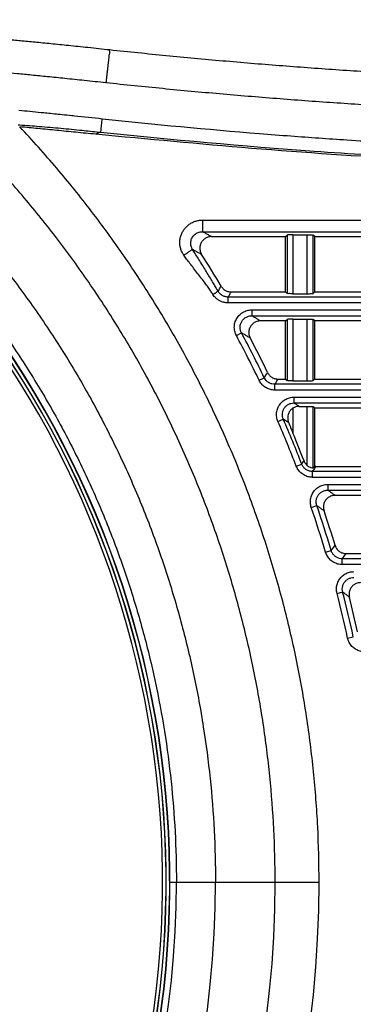
# Model space of a CAD drawing. Extents: x 70 to 1093, y 62 to 805.
# Drawn here: x 432 to 446, y 719 to 761 of the extents above; entities that cross this region are included whole.
import ezdxf

# ---------------------------------------------------------------- set-up
doc = ezdxf.new("R2010")
doc.units = 0
doc.header["$LTSCALE"] = 65.395
doc.layers.add('B35LD-BOTTOMDXF_CONTINU688', color=7, linetype='CONTINUOUS')
doc.layers.add('B35LD-FRONT-DXF_CONTINU686', color=7, linetype='CONTINUOUS')

msp = doc.modelspace()

# ---------------------------------------------------------------- linework, layer by layer
at = {"layer": 'B35LD-BOTTOMDXF_CONTINU688', "color": 7, "linetype": 'CONTINUOUS'}
msp.add_line((435.447, 756.185), (435.509, 756.768), dxfattribs=at)
for points, start_tangent, end_tangent in [([(430.347, 760.298), (430.87, 760.25), (431.42, 760.198), (432.001, 760.142), (432.626, 760.081), (433.31, 760.013), (434.063, 759.936), (434.901, 759.85), (435.835, 759.75)], (5.491556, -0.506105), (5.483128, -0.590455)), ([(435.835, 759.75), (435.822, 759.66), (435.804, 759.503), (435.792, 759.399), (435.778, 759.279), (435.763, 759.146), (435.747, 759)], (-0.75123, 0.080897), (-0.083587, -0.750594)), ([(435.835, 759.75), (438.26, 759.501), (440.688, 759.275), (443.117, 759.074), (445.549, 758.895), (447.982, 758.741), (450.416, 758.61), (452.852, 758.503), (455.289, 758.42), (457.726, 758.361), (460.164, 758.325), (462.602, 758.313)], (26.663859, -2.87132), (26.818014, 0)), ([(430.21, 758.883), (430.73, 758.835), (431.278, 758.783), (431.856, 758.728), (432.479, 758.667), (433.16, 758.599), (433.91, 758.523), (434.744, 758.436), (435.674, 758.337)], (5.468606, -0.504007), (5.460215, -0.587988)), ([(435.747, 759), (435.729, 758.844), (435.711, 758.68), (435.693, 758.51), (435.674, 758.337)], (-0.073726, -0.662047), (-0.071547, -0.662587)), ([(435.674, 758.337), (438.114, 758.087), (440.556, 757.86), (443, 757.657), (445.446, 757.477), (447.894, 757.322), (450.343, 757.191), (452.794, 757.083), (455.245, 756.999), (457.697, 756.939), (460.149, 756.904), (462.602, 756.892)], (26.823841, -2.888548), (26.97892, 0)), ([(432.401, 757.089), (431.938, 757.134)], (-0.462164, 0.04566), (-0.462223, 0.045057)), ([(432.889, 757.04), (432.401, 757.089)], (-0.488024, 0.048894), (-0.488091, 0.048222)), ([(433.789, 756.949), (433.131, 757.016), (432.889, 757.04)], (-0.900194, 0.092502), (-0.900426, 0.090212)), ([(434.207, 756.906), (433.789, 756.949)], (-0.417964, 0.043448), (-0.418015, 0.042954)), ([(435.514, 756.767), (434.322, 756.894), (434.207, 756.906)], (-1.306439, 0.140685), (-1.30695, 0.13586)), ([(443.62, 756.026), (442.269, 756.131), (435.514, 756.767)], (-8.118083, 0.610772), (-8.093956, 0.871605)), ([(446.026, 755.857), (443.62, 756.026)], (-2.406739, 0.158015), (-2.405136, 0.180953)), ([(452.05, 755.533), (449.038, 755.677), (446.026, 755.857)], (-6.026996, 0.251583), (-6.019285, 0.395198))]:
    msp.add_spline(points, degree=3, dxfattribs=dict(at, start_tangent=start_tangent, end_tangent=end_tangent))
at = {"layer": 'B35LD-FRONT-DXF_CONTINU686', "color": 7, "linetype": 'CONTINUOUS'}
for p, q in [((435.239, 756.114), (435.354, 756.195)), ((435.441, 756.186), (435.354, 756.195)), ((439.819, 752.423), (439.819, 751.924)), ((440.205, 751.713), (443.389, 751.713)), ((443.389, 751.713), (443.455, 751.779)), ((443.389, 749.338), (443.389, 751.713)), ((443.455, 751.779), (443.455, 749.272)), ((443.705, 751.792), (444.323, 751.792)), ((443.705, 751.792), (443.705, 749.259)), ((444.323, 749.259), (444.323, 751.792)), ((444.573, 749.272), (444.573, 751.779)), ((444.639, 751.713), (444.573, 751.779)), ((444.639, 751.713), (455.139, 751.713)), ((444.639, 749.338), (444.639, 751.713)), ((441.051, 749.338), (443.389, 749.338)), ((443.389, 749.338), (443.455, 749.272)), ((443.705, 749.259), (444.323, 749.259)), ((444.639, 749.338), (444.573, 749.272)), ((444.639, 749.338), (455.139, 749.338)), ((440.923, 748.865), (440.923, 749.115)), ((441.936, 748.561), (518.409, 748.561)), ((441.936, 748.561), (441.936, 748.312)), ((441.936, 748.312), (518.172, 748.312)), ((443.389, 748.088), (442.308, 748.088)), ((443.389, 748.088), (443.455, 748.154)), ((443.389, 745.588), (443.389, 748.088)), ((443.455, 748.154), (443.455, 745.522)), ((443.705, 748.167), (444.323, 748.167)), ((443.705, 748.167), (443.705, 745.509)), ((444.323, 745.509), (444.323, 748.167)), ((444.573, 745.522), (444.573, 748.154)), ((444.639, 748.088), (444.573, 748.154)), ((455.139, 748.088), (444.639, 748.088)), ((444.639, 745.588), (444.639, 748.088)), ((441.276, 747.459), (441.496, 747.576)), ((442.251, 745.539), (442.476, 745.648)), ((518.172, 745.365), (442.926, 745.365)), ((442.926, 745.115), (442.926, 745.365)), ((443.067, 745.588), (443.389, 745.588)), ((443.389, 745.588), (443.455, 745.522)), ((443.705, 745.509), (444.323, 745.509)), ((444.639, 745.588), (444.573, 745.522)), ((444.639, 745.588), (455.139, 745.588)), ((518.409, 745.115), (442.926, 745.115)), ((443.75, 744.811), (518.409, 744.811)), ((443.75, 744.811), (443.75, 744.562)), ((443.75, 744.562), (518.172, 744.562)), ((443.705, 744.341), (443.705, 743.263)), ((443.97, 744.417), (444.323, 744.417)), ((444.323, 741.879), (444.323, 744.417)), ((444.573, 741.779), (444.573, 744.404)), ((444.639, 744.338), (444.573, 744.404)), ((455.139, 744.338), (444.639, 744.338)), ((444.639, 741.842), (444.639, 744.338)), ((443.063, 743.764), (443.292, 743.864)), ((443.848, 741.845), (444.081, 741.935)), ((518.172, 741.615), (444.547, 741.615)), ((444.547, 741.365), (444.547, 741.615)), ((444.7, 741.838), (455.139, 741.838)), ((518.409, 741.365), (444.547, 741.365)), ((445.202, 741.061), (518.409, 741.061)), ((445.202, 741.061), (445.202, 740.812)), ((445.202, 740.812), (518.172, 740.812)), ((455.139, 740.588), (445.514, 740.588)), ((444.494, 740.07), (444.73, 740.151)), ((445.107, 738.15), (445.346, 738.222)), ((518.172, 737.865), (445.825, 737.865)), ((445.825, 737.615), (445.825, 737.865)), ((445.991, 738.088), (455.139, 738.088)), ((518.409, 737.615), (445.825, 737.615)), ((445.599, 736.375), (445.841, 736.438)), ((446.053, 734.456), (446.297, 734.509)), ((438.423, 723.963), (444.828, 723.963))]:
    msp.add_line(p, q, dxfattribs=at)
msp.add_lwpolyline([(444.639, 741.842), (444.67, 741.839), (444.7, 741.838)], dxfattribs=at)
for radius, start, end in [(41.013, 119.6982, 60.3018), (41, 119.6982, 60.3018), (40.85, 119.7497, 60.2503), (40.844, 119.7497, 60.2503), (40.695, 119.7497, 60.2503), (50.236, 30.663, 32.4876), (49.763, 25.695, 28.1739), (50.012, 25.695, 28.1739), (50.236, 25.8537, 27.7534), (49.763, 21.0597, 23.4476), (50.012, 21.0597, 23.4476), (50.157, 21.1722, 22.6309), (49.763, 16.5648, 18.885), (50.012, 16.5648, 18.885), (50.236, 16.7531, 18.5324), (49.763, 12.1727, 14.4437), (50.012, 12.1727, 14.4437), (50.236, 12.3765, 14.1184), (47.419, 180, 360), (45.531, 180, 360), (42.969, 180, 360), (41.289, 180, 360)]:
    msp.add_arc((397.409, 723.963), radius, start, end, dxfattribs=at)
for points, start_tangent, end_tangent in [([(419.131, 761.037), (421.031, 759.857), (422.866, 758.579), (424.632, 757.209), (426.324, 755.748), (427.937, 754.202), (429.468, 752.573), (430.913, 750.867), (432.267, 749.088), (433.527, 747.241), (434.689, 745.33), (435.75, 743.362), (436.708, 741.34), (437.559, 739.272), (438.301, 737.162), (438.932, 735.017), (439.451, 732.841), (439.856, 730.642), (440.146, 728.426), (440.32, 726.197), (440.378, 723.963)], (38.582541, -22.605645), (0.000045, -44.717196)), ([(417.907, 759.805), (419.724, 758.703), (421.52, 757.481), (423.25, 756.167), (424.908, 754.762), (426.49, 753.274), (427.991, 751.704), (429.408, 750.057), (430.736, 748.338), (431.972, 746.551), (433.112, 744.702), (434.154, 742.795), (435.094, 740.835), (435.93, 738.829), (436.658, 736.781), (437.278, 734.698), (437.788, 732.586), (438.186, 730.45), (438.47, 728.296), (438.641, 726.132), (438.698, 723.963)], (37.676079, -21.546966), (0.000047, -43.40191)), ([(442.941, 723.963), (442.884, 726.239), (442.713, 728.515), (442.427, 730.783), (442.028, 733.034), (441.517, 735.262), (440.894, 737.46), (440.163, 739.624), (439.323, 741.749), (438.378, 743.829), (437.33, 745.859), (436.181, 747.834), (434.935, 749.749), (433.594, 751.599), (432.163, 753.379), (430.643, 755.086), (429.04, 756.714)], (-0.000032, 36.548275), (-26.289229, 25.390014)), ([(431.974, 756.503), (431.896, 756.509)], (-0.078111, 0.005713), (-0.078116, 0.005645)), ([(444.828, 723.963), (444.769, 726.339), (444.59, 728.714), (444.291, 731.081), (443.874, 733.43), (443.339, 735.755), (442.688, 738.048), (441.923, 740.306), (441.045, 742.524), (440.057, 744.694), (438.961, 746.812), (437.759, 748.872), (436.456, 750.869), (435.054, 752.798), (433.557, 754.654), (431.969, 756.432)], (-0.000059, 35.760419), (-24.485787, 26.062497)), ([(432.368, 756.393), (431.969, 756.432)], (-0.399566, 0.038914), (-0.399571, 0.038868)), ([(434.65, 756.267), (433.733, 756.357), (432.811, 756.438), (431.974, 756.503)], (-2.672497, 0.273416), (-2.679293, 0.195974)), ([(434.38, 756.197), (433.967, 756.237), (433.562, 756.277), (433.162, 756.315), (432.765, 756.354), (432.368, 756.393)], (-2.011678, 0.195107), (-2.0116, 0.195913)), ([(435.239, 756.114), (434.803, 756.156), (434.38, 756.197)], (-0.859458, 0.082838), (-0.859409, 0.083352)), ([(435.354, 756.195), (435.003, 756.231), (434.65, 756.267)], (-0.703712, 0.072534), (-0.703767, 0.072001)), ([(462.602, 754.734), (448.785, 755.041), (441.93, 755.507), (435.239, 756.114)], (-27.351647, 0), (-26.311154, 2.535961)), ([(462.602, 754.771), (453.516, 754.91), (449.248, 755.089), (444.615, 755.375), (435.441, 756.186)], (-27.209497, 0), (-27.0667, 2.783962)), ([(439.02, 750.913), (438.977, 750.978), (438.94, 751.047), (438.909, 751.118), (438.884, 751.192), (438.865, 751.268), (438.852, 751.346), (438.846, 751.424), (438.846, 751.503), (438.853, 751.581), (438.867, 751.659), (438.886, 751.736), (438.912, 751.81), (438.944, 751.883), (438.983, 751.953), (439.026, 752.019), (439.076, 752.082), (439.13, 752.14), (439.189, 752.194), (439.252, 752.243), (439.32, 752.287), (439.39, 752.325), (439.464, 752.357), (439.54, 752.383), (439.618, 752.403), (439.698, 752.416), (439.819, 752.423)], (-1.220658, 1.713341), (2.103697, 0.000001)), ([(439.819, 752.423), (440.202, 752.423), (440.618, 752.423), (441.068, 752.423), (441.556, 752.423), (442.084, 752.423), (442.653, 752.423), (443.268, 752.423), (443.931, 752.423), (444.646, 752.423), (445.416, 752.423), (446.245, 752.423), (447.139, 752.423), (448.101, 752.423), (449.137, 752.423), (450.253, 752.423), (451.455, 752.423), (452.749, 752.423), (454.143, 752.423), (455.644, 752.423), (457.26, 752.423), (459.001, 752.423), (460.875, 752.423), (462.893, 752.423), (465.067, 752.423), (467.408, 752.423), (469.928, 752.423), (472.643, 752.423), (475.566, 752.423), (478.714, 752.423), (482.103, 752.423), (485.754, 752.423), (489.685, 752.423), (493.919, 752.423), (498.479, 752.423), (503.389, 752.423)], (63.570035, 0.124624), (63.570157, 0)), ([(439.395, 751.156), (439.356, 751.228), (439.33, 751.305), (439.316, 751.386), (439.316, 751.467), (439.329, 751.546), (439.354, 751.623), (439.392, 751.694), (439.441, 751.758), (439.499, 751.813), (439.566, 751.859), (439.64, 751.893), (439.718, 751.915), (439.819, 751.924)], (-0.583478, 0.900702), (1.073165, -0.005306)), ([(440.205, 751.713), (440.129, 751.707), (440.054, 751.69), (439.984, 751.662), (439.918, 751.623), (439.859, 751.575), (439.808, 751.518), (439.767, 751.454), (439.735, 751.385), (439.715, 751.312), (439.706, 751.236), (439.708, 751.16), (439.722, 751.085), (439.748, 751.013), (439.784, 750.946)], (-1.067282, 0), (0.573255, -0.900261)), ([(439.819, 751.924), (440.202, 751.924), (440.618, 751.924), (441.068, 751.924), (441.556, 751.924), (442.084, 751.924), (442.653, 751.924), (443.268, 751.924), (443.931, 751.924), (444.646, 751.924), (445.416, 751.924), (446.245, 751.924), (447.139, 751.924), (448.101, 751.924), (449.137, 751.924), (450.253, 751.924), (451.455, 751.924), (452.749, 751.924), (454.143, 751.924), (455.644, 751.924), (457.26, 751.924), (459.001, 751.924), (460.875, 751.924), (462.893, 751.924), (465.067, 751.924), (467.408, 751.924), (469.928, 751.924), (472.643, 751.924), (475.566, 751.924), (478.714, 751.924), (482.103, 751.924), (485.754, 751.924), (489.685, 751.924), (493.919, 751.924), (498.479, 751.924), (503.389, 751.924)], (63.570156, -0.006522), (63.570157, 0)), ([(440.205, 751.713), (440.077, 751.783), (439.948, 751.854), (439.819, 751.924)], (-0.385848, 0.211738), (-0.386653, 0.210265)), ([(443.705, 751.792), (443.612, 751.791), (443.533, 751.788), (443.455, 751.779)], (-0.250206, 0), (-0.176923, -0.176923)), ([(444.323, 751.792), (444.416, 751.791), (444.495, 751.788), (444.573, 751.779)], (0.250206, 0), (0.176923, -0.176923)), ([(439.02, 750.913), (439.081, 750.956), (439.141, 750.998), (439.198, 751.037), (439.296, 751.101), (439.395, 751.156)], (0.364383, 0.259602), (0.443748, -0.057062)), ([(440.267, 749.227), (440.173, 749.372), (440.062, 749.533), (439.933, 749.712), (439.782, 749.913), (439.612, 750.134), (439.438, 750.357), (439.279, 750.564), (439.14, 750.748), (439.02, 750.913)], (-1.121864, 1.772217), (-1.217035, 1.708262)), ([(440.494, 749.361), (440.406, 749.51), (440.306, 749.679), (440.192, 749.869), (440.062, 750.085), (439.918, 750.323), (439.769, 750.565), (439.63, 750.787), (439.506, 750.983), (439.395, 751.156)], (-1.065803, 1.814828), (-1.140055, 1.769128)), ([(439.784, 750.946), (439.655, 751.016), (439.525, 751.086), (439.395, 751.156)], (-0.388545, 0.211108), (-0.389356, 0.209607)), ([(440.494, 749.361), (440.536, 749.435), (440.579, 749.509), (440.621, 749.583)], (0.127846, 0.22157), (0.127562, 0.221733)), ([(440.621, 749.583), (440.664, 749.522), (440.714, 749.469), (440.772, 749.423), (440.837, 749.386), (440.906, 749.36), (440.977, 749.344), (441.051, 749.338)], (0.26348, -0.444404), (0.51664, 0)), ([(440.267, 749.227), (440.35, 749.279), (440.421, 749.322), (440.494, 749.361)], (0.222726, 0.140992), (0.263582, -0.003155)), ([(440.923, 748.865), (440.856, 748.868), (440.788, 748.877), (440.722, 748.892), (440.657, 748.912), (440.595, 748.938), (440.534, 748.97), (440.477, 749.006), (440.423, 749.048), (440.373, 749.094), (440.327, 749.144), (440.267, 749.227)], (-0.782426, 0), (-0.418496, 0.661099)), ([(440.923, 749.115), (440.856, 749.119), (440.789, 749.133), (440.725, 749.156), (440.665, 749.187), (440.61, 749.225), (440.561, 749.271), (440.494, 749.361)], (-0.518024, -0.000405), (-0.261568, 0.447137)), ([(440.923, 749.115), (440.966, 749.189), (441.009, 749.264), (441.051, 749.338)], (0.1276, 0.223338), (0.127319, 0.223499)), ([(443.705, 749.259), (443.612, 749.26), (443.533, 749.263), (443.455, 749.272)], (-0.250206, 0), (-0.176923, 0.176923)), ([(444.323, 749.259), (444.416, 749.26), (444.495, 749.263), (444.573, 749.272)], (0.250206, 0), (0.176923, 0.176923)), ([(503.389, 749.115), (498.525, 749.115), (494.015, 749.115), (489.831, 749.115), (485.95, 749.115), (482.351, 749.115), (479.011, 749.115), (475.913, 749.115), (473.038, 749.115), (470.371, 749.115), (467.897, 749.115), (465.6, 749.115), (463.469, 749.115), (461.492, 749.115), (459.657, 749.115), (457.954, 749.115), (456.373, 749.115), (454.906, 749.115), (453.545, 749.115), (452.281, 749.115), (451.109, 749.115), (450.02, 749.115), (449.01, 749.115), (448.072, 749.115), (447.202, 749.115), (446.394, 749.115), (445.644, 749.115), (444.948, 749.115), (444.302, 749.115), (443.703, 749.115), (443.148, 749.115), (442.632, 749.115), (442.155, 749.115), (441.713, 749.115), (441.303, 749.115), (440.923, 749.115)], (-62.465434, 0), (-62.465433, 0.010786)), ([(503.389, 748.865), (498.525, 748.865), (494.015, 748.865), (489.831, 748.865), (485.95, 748.865), (482.351, 748.865), (479.011, 748.865), (475.913, 748.865), (473.038, 748.865), (470.371, 748.865), (467.897, 748.865), (465.6, 748.865), (463.469, 748.865), (461.492, 748.865), (459.657, 748.865), (457.954, 748.865), (456.373, 748.865), (454.906, 748.865), (453.545, 748.865), (452.281, 748.865), (451.109, 748.865), (450.02, 748.865), (449.01, 748.865), (448.072, 748.865), (447.202, 748.865), (446.394, 748.865), (445.644, 748.865), (444.948, 748.865), (444.302, 748.865), (443.703, 748.865), (443.148, 748.865), (442.632, 748.865), (442.155, 748.865), (441.713, 748.865), (441.303, 748.865), (440.923, 748.865)], (-62.465434, 0), (-62.465095, -0.205945)), ([(441.276, 747.459), (441.234, 747.552), (441.205, 747.651), (441.189, 747.754), (441.188, 747.858), (441.201, 747.959), (441.228, 748.058), (441.268, 748.153), (441.321, 748.241), (441.386, 748.321), (441.46, 748.391), (441.544, 748.451), (441.636, 748.499), (441.734, 748.533), (441.835, 748.554), (441.936, 748.561)], (-0.729254, 1.361537), (1.544537, -0.000069)), ([(441.496, 747.576), (441.468, 747.639), (441.448, 747.705), (441.438, 747.774), (441.437, 747.843), (441.445, 747.911), (441.463, 747.977), (441.49, 748.04), (441.525, 748.099), (441.568, 748.152), (441.618, 748.199), (441.674, 748.238), (441.735, 748.27), (441.801, 748.293), (441.868, 748.307), (441.936, 748.312)], (-0.488935, 0.90792), (1.031198, -0.002345)), ([(442.308, 748.088), (442.185, 748.163), (442.061, 748.237), (441.936, 748.312)], (-0.371162, 0.224105), (-0.371981, 0.222741)), ([(442.308, 748.088), (442.229, 748.082), (442.153, 748.063), (442.08, 748.033), (442.013, 747.992), (441.953, 747.94), (441.902, 747.88), (441.861, 747.813), (441.832, 747.74), (441.814, 747.662), (441.808, 747.584), (441.816, 747.505), (441.835, 747.429), (441.866, 747.356)], (-1.025751, 0), (0.477658, -0.907749)), ([(443.705, 748.167), (443.612, 748.166), (443.533, 748.163), (443.455, 748.154)], (-0.250206, 0), (-0.176923, -0.176923)), ([(444.323, 748.167), (444.416, 748.166), (444.495, 748.163), (444.573, 748.154)], (0.250206, 0), (0.176923, -0.176923)), ([(441.866, 747.356), (441.743, 747.43), (441.62, 747.503), (441.496, 747.576)], (-0.36944, 0.22086), (-0.370249, 0.219502)), ([(442.476, 745.648), (442.523, 745.722), (442.57, 745.796), (442.617, 745.87)], (0.140978, 0.222073), (0.140664, 0.222272)), ([(442.617, 745.87), (442.652, 745.809), (442.695, 745.754), (442.745, 745.706), (442.801, 745.664), (442.863, 745.631), (442.929, 745.607), (442.997, 745.593), (443.067, 745.588)], (0.243579, -0.502665), (0.558572, 0)), ([(442.926, 745.115), (442.834, 745.121), (442.742, 745.138), (442.653, 745.167), (442.568, 745.206), (442.489, 745.256), (442.417, 745.315), (442.353, 745.383), (442.297, 745.458), (442.251, 745.539)], (-0.840072, -0.000035), (-0.364242, 0.757)), ([(442.926, 745.365), (442.803, 745.38), (442.687, 745.425), (442.587, 745.498), (442.476, 745.648)], (-0.558442, -0.000486), (-0.241698, 0.503428)), ([(442.926, 745.365), (442.973, 745.439), (443.02, 745.514), (443.067, 745.588)], (0.140378, 0.223327), (0.140068, 0.223521)), ([(443.705, 745.509), (443.612, 745.51), (443.533, 745.513), (443.455, 745.522)], (-0.250206, 0), (-0.176923, 0.176923)), ([(444.323, 745.509), (444.416, 745.51), (444.495, 745.513), (444.573, 745.522)], (0.250206, 0), (0.176923, 0.176923)), ([(443.063, 743.764), (443.03, 743.857), (443.009, 743.954), (443.001, 744.053), (443.006, 744.152), (443.024, 744.249), (443.055, 744.343), (443.098, 744.432), (443.152, 744.514), (443.217, 744.589), (443.29, 744.654), (443.372, 744.709), (443.461, 744.753), (443.555, 744.786), (443.652, 744.805), (443.75, 744.811)], (-0.589946, 1.3602), (1.482626, -0.000061)), ([(443.292, 743.864), (443.256, 743.99), (443.25, 744.057), (443.254, 744.123), (443.286, 744.25), (443.351, 744.364), (443.443, 744.457), (443.557, 744.523), (443.62, 744.545), (443.75, 744.562)], (-0.39496, 0.905495), (0.987882, -0.002053)), ([(443.97, 744.417), (443.86, 744.489), (443.75, 744.562)], (-0.219975, 0.145051), (-0.22029, 0.144572)), ([(443.705, 744.341), (443.604, 744.254), (443.561, 744.196), (443.527, 744.133), (443.504, 744.07), (443.483, 743.956), (443.486, 743.843), (443.518, 743.716)], (-0.596181, -0.37301), (0.262653, -0.652366)), ([(443.97, 744.417), (443.9, 744.412), (443.832, 744.397), (443.766, 744.373), (443.705, 744.341)], (-0.279664, 0), (-0.237083, -0.148335)), ([(444.323, 744.417), (444.416, 744.416), (444.495, 744.413), (444.573, 744.404)], (0.250206, 0), (0.176923, -0.176923)), ([(443.518, 743.716), (443.443, 743.765), (443.368, 743.814), (443.292, 743.864)], (-0.225732, 0.147396), (-0.226062, 0.146888)), ([(443.518, 743.716), (443.556, 743.622), (443.606, 743.501), (443.636, 743.429), (443.669, 743.349), (443.705, 743.263)], (0.18305, -0.454652), (0.188594, -0.452381)), ([(444.081, 741.935), (444.131, 742.007), (444.181, 742.078)], (0.099733, 0.143843), (0.099589, 0.143943)), ([(444.181, 742.078), (444.24, 741.969), (444.323, 741.879)], (0.089253, -0.23044), (0.188183, -0.160174)), ([(444.547, 741.365), (444.448, 741.372), (444.35, 741.391), (444.255, 741.424), (444.166, 741.469), (444.084, 741.526), (444.009, 741.593), (443.944, 741.67), (443.89, 741.754), (443.848, 741.845)], (-0.900548, -0.000042), (-0.3236, 0.840398)), ([(444.547, 741.615), (444.481, 741.619), (444.416, 741.632), (444.352, 741.654), (444.293, 741.684), (444.238, 741.722), (444.189, 741.766), (444.145, 741.818), (444.109, 741.874), (444.081, 741.935)], (-0.600486, -0.000571), (-0.215253, 0.56058)), ([(444.323, 741.879), (444.405, 741.823), (444.475, 741.793), (444.573, 741.779)], (0.208534, -0.177496), (0.198807, 0.188326)), ([(444.547, 741.615), (444.599, 741.689), (444.65, 741.764), (444.7, 741.838)], (0.153305, 0.223309), (0.152967, 0.22354)), ([(444.573, 741.779), (444.639, 741.842)], (0.06642, 0.062918), (0.065973, 0.063386)), ([(444.494, 740.07), (444.467, 740.168), (444.454, 740.269), (444.455, 740.371), (444.47, 740.472), (444.498, 740.569), (444.539, 740.662), (444.593, 740.748), (444.657, 740.827), (444.732, 740.895), (444.815, 740.954), (444.905, 741), (445.002, 741.034), (445.102, 741.054), (445.202, 741.061)], (-0.46051, 1.346191), (1.422779, -0.000063)), ([(444.73, 740.151), (444.712, 740.216), (444.703, 740.284), (444.704, 740.352), (444.714, 740.419), (444.732, 740.484), (444.76, 740.546), (444.795, 740.603), (444.838, 740.656), (444.888, 740.701), (444.943, 740.74), (445.004, 740.771), (445.068, 740.794), (445.135, 740.807), (445.202, 740.812)], (-0.30902, 0.897773), (0.949466, -0.001816)), ([(445.514, 740.588), (445.41, 740.663), (445.306, 740.737), (445.202, 740.812)], (-0.311206, 0.223903), (-0.311894, 0.222944)), ([(445.514, 740.588), (445.435, 740.582), (445.359, 740.564), (445.286, 740.533), (445.219, 740.492), (445.159, 740.441), (445.108, 740.381), (445.067, 740.313), (445.038, 740.24), (445.02, 740.163), (445.014, 740.085), (445.021, 740.006), (445.04, 739.93)], (-0.945186, 0), (0.300418, -0.896172)), ([(445.04, 739.93), (444.937, 740.004), (444.834, 740.077), (444.73, 740.151)], (-0.310216, 0.220987), (-0.310897, 0.220028)), ([(445.825, 737.615), (445.73, 737.621), (445.636, 737.639), (445.544, 737.67), (445.458, 737.711), (445.377, 737.763), (445.304, 737.825), (445.24, 737.896), (445.185, 737.975), (445.14, 738.061), (445.107, 738.15)], (-0.959332, -0.000041), (-0.273509, 0.919516)), ([(445.346, 738.222), (445.402, 738.296), (445.458, 738.37), (445.513, 738.443)], (0.167007, 0.221707), (0.166637, 0.221985)), ([(445.825, 737.865), (445.699, 737.881), (445.58, 737.929), (445.478, 738.005), (445.398, 738.105), (445.346, 738.222)], (-0.638397, -0.000658), (-0.181384, 0.612088)), ([(445.513, 738.443), (445.542, 738.369), (445.582, 738.301), (445.633, 738.239), (445.693, 738.187), (445.761, 738.144), (445.835, 738.113), (445.912, 738.094), (445.991, 738.088)], (0.183808, -0.610607), (0.637673, 0)), ([(445.825, 737.865), (445.88, 737.939), (445.936, 738.014), (445.991, 738.088)], (0.16654, 0.223287), (0.166173, 0.223561)), ([(445.599, 736.375), (445.581, 736.471), (445.576, 736.569), (445.583, 736.667), (445.603, 736.762), (445.635, 736.854), (445.678, 736.941), (445.733, 737.022), (445.797, 737.094), (445.87, 737.158), (445.952, 737.212), (446.039, 737.255), (446.132, 737.286), (446.228, 737.305), (446.325, 737.311)], (-0.340395, 1.321583), (1.364717, -0.000056)), ([(445.841, 736.438), (445.825, 736.567), (445.843, 736.696), (445.893, 736.815), (445.972, 736.917), (446.075, 736.996), (446.196, 737.045), (446.325, 737.062)], (-0.228184, 0.879521), (0.908638, -0.001605)), ([(446.612, 736.838), (446.537, 736.832), (446.463, 736.815), (446.393, 736.788), (446.328, 736.75), (446.269, 736.702), (446.218, 736.646), (446.176, 736.583), (446.144, 736.514), (446.123, 736.442), (446.114, 736.367), (446.115, 736.291), (446.128, 736.217)], (-0.906747, 0), (0.22118, -0.879357)), ([(446.128, 736.217), (446.033, 736.29), (445.937, 736.364), (445.841, 736.438)], (-0.286398, 0.221079), (-0.287027, 0.220261)), ([(446.786, 733.865), (446.685, 733.872), (446.586, 733.892), (446.489, 733.926), (446.398, 733.973), (446.315, 734.031), (446.241, 734.1), (446.176, 734.178), (446.123, 734.265), (446.081, 734.359), (446.053, 734.456)], (-1.016637, -0.000047), (-0.214365, 0.99378))]:
    msp.add_spline(points, degree=3, dxfattribs=dict(at, start_tangent=start_tangent, end_tangent=end_tangent))

doc.saveas('drawing.dxf')
